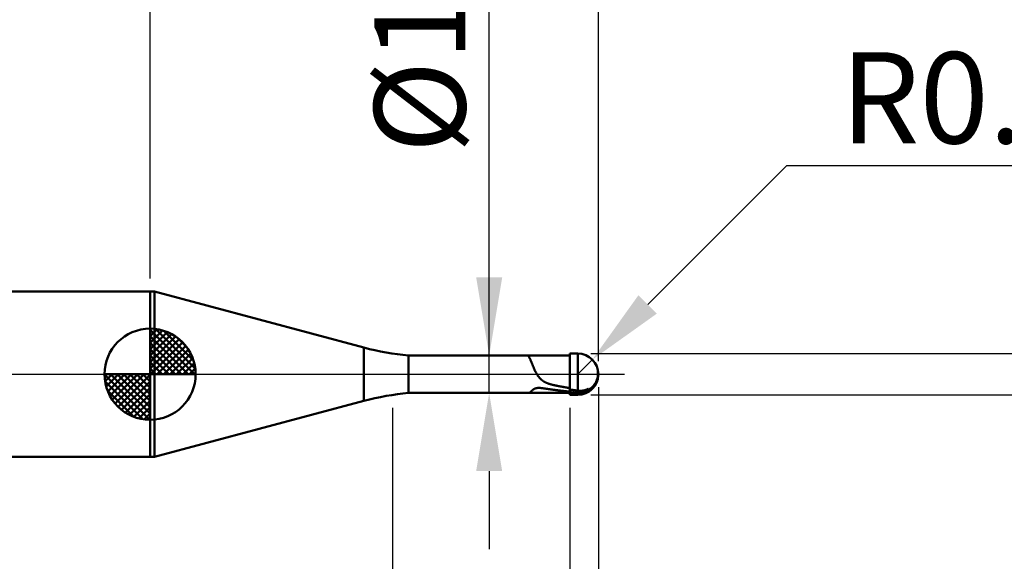
# Model space of a CAD drawing. Extents: x -19 to 105, y -25 to 45.
# Drawn here: x 41 to 79, y -7 to 14 of the extents above; entities that cross this region are included whole.
import ezdxf

# ---------------------------------------------------------------- set-up
doc = ezdxf.new("R2010")
doc.units = 0
doc.header["$MEASUREMENT"] = 0
doc.linetypes.add('LONGDASHDASH', pattern=[7, 4, -1, 1, -1])
doc.layers.get('Defpoints').update_dxf_attribs({"linetype": 'CONTINUOUS'})
for name, color, linetype, lineweight in [('1', 4, 'CONTINUOUS', 50), ('2', 7, 'CONTINUOUS', 25), ('4', 2, 'LONGDASHDASH', 25), ('CUT', 1, 'CONTINUOUS', 25), ('NOCUT', 7, 'CONTINUOUS', 25), ('SK1', 4, 'CONTINUOUS', 50), ('SK2', 7, 'CONTINUOUS', 25), ('SK4', 2, 'LONGDASHDASH', 25)]:
    doc.layers.add(name, color=color, linetype=linetype, lineweight=lineweight)
doc.styles.add('Monospac821 BT', font='txt', dxfattribs={"height": 3.5})
doc.dimstyles.get("Standard").update_dxf_attribs({"dimtxt": 3.5, "dimasz": 3, "dimexe": 1, "dimexo": 0.5, "dimgap": 0.8, "dimtad": 1, "dimtoh": 1, "dimzin": 1, "dimdsep": 46, "dimtxsty": 'Monospac821 BT', "dimcen": 2.5, "dimadec": 1, "dimazin": 0, "dimtfac": 1, "dimtdec": 4, "dimtix": 1, "dimtmove": 1, "dimatfit": 3, "dimfxl": 1, "dimtolj": 1, "dimtzin": 1, "dimarcsym": 0})

# ---------------------------------------------------------------- blocks, each defined once
blk = doc.blocks.new('*D0')
at = {"layer": 'Defpoints', "color": 0}
for p in [(63.5, 38), (0, 2.475), (63.5, 0)]:
    blk.add_point(p, dxfattribs=at)
at = {"layer": 'SK2', "color": 0, "lineweight": -2}
for p, q in [((0, 2.975), (0, 39)), ((63.5, 0.5), (63.5, 39)), ((3, 38), (60.5, 38))]:
    blk.add_line(p, q, dxfattribs=at)
at = {"layer": 'SK2', "color": 0}
for points in [[(3, 38.5), (3, 37.5), (0, 38)], [(60.5, 37.5), (60.5, 38.5), (63.5, 38)]]:
    blk.add_solid(points, dxfattribs=at)
at = {"layer": 'SK2', "color": 0, "linetype": 'ByBlock', "insert": (31.75, 40.61125), "char_height": 3.5, "attachment_point": 5}
blk.add_mtext('\\A1;63.5', dxfattribs=at)
blk = doc.blocks.new('*D1')
at = {"layer": '2', "color": 0, "lineweight": -2}
for p, q in [((102, 0.794), (102, 26.1355)), ((102, 3.794), (102, 6.794)), ((63.206, 0.794), (103, 0.794)), ((102, 0.794), (102, -0.794)), ((63.206, -0.794), (103, -0.794)), ((102, -3.794), (102, -6.794))]:
    blk.add_line(p, q, dxfattribs=at)
at = {"layer": '2', "color": 0}
for points in [[(101.5, 3.794), (102.5, 3.794), (102, 0.794)], [(102.5, -3.794), (101.5, -3.794), (102, -0.794)]]:
    blk.add_solid(points, dxfattribs=at)
at = {"layer": 'Defpoints', "color": 0}
for p in [(62.706, 0.794), (62.706, -0.794), (102, -0.794)]:
    blk.add_point(p, dxfattribs=at)
at = {"layer": '2', "color": 0, "linetype": 'ByBlock', "insert": (99.338, 16.46475), "char_height": 3.5, "attachment_point": 5, "rotation": 90}
blk.add_mtext('\\A1;%%c1.588', dxfattribs=at)
blk = doc.blocks.new('*D4')
at = {"layer": 'Defpoints', "color": 0}
for p in [(0, 30), (46.3, 3.175), (0, 2.475)]:
    blk.add_point(p, dxfattribs=at)
at = {"layer": 'SK2', "color": 0, "lineweight": -2}
for p, q in [((0, 2.975), (0, 31)), ((46.3, 3.675), (46.3, 31)), ((43.3, 30), (3, 30))]:
    blk.add_line(p, q, dxfattribs=at)
at = {"layer": 'SK2', "color": 0}
for points in [[(3, 30.5), (3, 29.5), (0, 30)], [(43.3, 29.5), (43.3, 30.5), (46.3, 30)]]:
    blk.add_solid(points, dxfattribs=at)
at = {"layer": 'SK2', "color": 0, "linetype": 'ByBlock', "insert": (23.15, 32.61125), "char_height": 3.5, "attachment_point": 5}
blk.add_mtext('\\A1;46.3', dxfattribs=at)
blk = doc.blocks.new('*D5')
at = {"layer": '2', "color": 0, "lineweight": -2}
for p, q in [((70.718, 8), (65.391, 2.681)), ((89.025, 8), (70.718, 8)), ((62.706, 0), (63.268, 0.561))]:
    blk.add_line(p, q, dxfattribs=at)
at = {"layer": '2', "color": 0}
blk.add_solid([(65.038, 3.035), (65.744, 2.327), (63.268, 0.561)], dxfattribs=at)
at = {"layer": 'Defpoints', "color": 0}
for p in [(63.268, 0.561), (62.706, 0)]:
    blk.add_point(p, dxfattribs=at)
at = {"layer": '2', "color": 0, "linetype": 'ByBlock', "insert": (80.272, 10.611), "char_height": 3.5, "attachment_point": 5}
blk.add_mtext('\\A1;R0.794', dxfattribs=at)
blk = doc.blocks.new('*D6')
at = {"layer": '2', "color": 0, "lineweight": -2}
for p, q in [((63.5, -0.5), (63.5, -16)), ((62.4, -1.294), (62.4, -16)), ((59.4, -15), (56.4, -15)), ((63.5, -15), (62.4, -15)), ((63.5, -15), (78.436, -15)), ((66.5, -15), (69.5, -15))]:
    blk.add_line(p, q, dxfattribs=at)
at = {"layer": '2', "color": 0}
for points in [[(59.4, -15.5), (59.4, -14.5), (62.4, -15)], [(66.5, -14.5), (66.5, -15.5), (63.5, -15)]]:
    blk.add_solid(points, dxfattribs=at)
at = {"layer": 'Defpoints', "color": 0}
for p in [(63.5, 0), (62.4, -0.794), (62.4, -15)]:
    blk.add_point(p, dxfattribs=at)
at = {"layer": '2', "color": 0, "linetype": 'ByBlock', "insert": (73.968, -12.4395), "char_height": 3.5, "attachment_point": 5}
blk.add_mtext('\\A1;1.1', dxfattribs=at)
blk = doc.blocks.new('*D7')
at = {"layer": '2', "color": 0, "lineweight": -2}
for p, q in [((59.3105, 0.72), (59.3105, 23.055)), ((59.3105, 3.72), (59.3105, 6.72)), ((59.3105, -0.72), (59.3105, 0.72)), ((59.3105, -3.72), (59.3105, -6.72))]:
    blk.add_line(p, q, dxfattribs=at)
at = {"layer": '2', "color": 0}
for points in [[(58.8105, 3.72), (59.8105, 3.72), (59.3105, 0.72)], [(59.8105, -3.72), (58.8105, -3.72), (59.3105, -0.72)]]:
    blk.add_solid(points, dxfattribs=at)
at = {"layer": 'Defpoints', "color": 0}
for p in [(56.221, 0.72), (59.3105, 0.72), (56.221, -0.72)]:
    blk.add_point(p, dxfattribs=at)
at = {"layer": '2', "color": 0, "linetype": 'ByBlock', "insert": (56.6485, 14.8875), "char_height": 3.5, "attachment_point": 5, "rotation": 90}
blk.add_mtext('\\A1;%%c1.44', dxfattribs=at)
blk = doc.blocks.new('*D8')
at = {"layer": '2', "color": 0, "lineweight": -2}
for p, q in [((63.5, -0.5), (63.5, -24)), ((55.6, -1.294), (55.6, -24)), ((55.6, -23), (42.544, -23)), ((52.6, -23), (49.6, -23)), ((63.5, -23), (55.6, -23)), ((66.5, -23), (69.5, -23))]:
    blk.add_line(p, q, dxfattribs=at)
at = {"layer": '2', "color": 0}
for points in [[(52.6, -23.5), (52.6, -22.5), (55.6, -23)], [(66.5, -22.5), (66.5, -23.5), (63.5, -23)]]:
    blk.add_solid(points, dxfattribs=at)
at = {"layer": 'Defpoints', "color": 0}
for p in [(63.5, 0), (55.6, -0.794), (55.6, -23)]:
    blk.add_point(p, dxfattribs=at)
at = {"layer": '2', "color": 0, "linetype": 'ByBlock', "insert": (47.572, -20.389), "char_height": 3.5, "attachment_point": 5}
blk.add_mtext('\\A1;7.9', dxfattribs=at)
blk = doc.blocks.new('*D11')
at = {"layer": '2', "color": 0, "lineweight": -2}
for p, q in [((46.3, 3.675), (46.3, 31)), ((63.5, 0.5), (63.5, 31)), ((60.5, 30), (49.3, 30))]:
    blk.add_line(p, q, dxfattribs=at)
at = {"layer": '2', "color": 0}
for points in [[(49.3, 30.5), (49.3, 29.5), (46.3, 30)], [(60.5, 29.5), (60.5, 30.5), (63.5, 30)]]:
    blk.add_solid(points, dxfattribs=at)
at = {"layer": 'Defpoints', "color": 0}
for p in [(46.3, 30), (46.3, 3.175), (63.5, 0)]:
    blk.add_point(p, dxfattribs=at)
at = {"layer": '2', "color": 0, "linetype": 'ByBlock', "insert": (54.9, 32.5605), "char_height": 3.5, "attachment_point": 5}
blk.add_mtext('\\A1;17.2', dxfattribs=at)

msp = doc.modelspace()

# ---------------------------------------------------------------- linework, layer by layer
at = {"layer": '1'}
for p, q in [((46.4718, 3.175), (46.3, 3.175)), ((46.3, 3.175), (46.3, -3.175)), ((54.5044, 1.0227), (46.4718, 3.175)), ((46.4718, 3.175), (46.4718, -3.175)), ((46.4718, -3.175), (46.4718, 3.175)), ((54.5044, 1.0227), (54.5044, -1.0227)), ((62.706, 0.794), (62.4, 0.794)), ((62.4, 0.794), (62.4, 0.72)), ((62.4, -0.794), (62.4, 0.794)), ((62.706, 0.794), (62.706, -0.794)), ((62.4, 0.72), (56.221, 0.72)), ((56.221, -0.72), (56.221, 0.72)), ((60.821, 0.7165), (60.812, 0.7099)), ((60.812, 0.7099), (60.812, 0.7031)), ((60.812, 0.7031), (60.821, 0.693)), ((60.8299, 0.7196), (60.821, 0.7165)), ((60.821, 0.693), (60.8299, 0.6808)), ((60.8351, 0.72), (60.8299, 0.7196)), ((60.8299, 0.6808), (60.8389, 0.6669)), ((60.8389, 0.6669), (60.8478, 0.6515)), ((60.8478, 0.6515), (60.8568, 0.6346)), ((60.8568, 0.6346), (60.8658, 0.6166)), ((60.8658, 0.6166), (60.8747, 0.5975)), ((60.8747, 0.5975), (60.8837, 0.5776)), ((60.8837, 0.5776), (60.8926, 0.5569)), ((60.8926, 0.5569), (60.9016, 0.5357)), ((60.9016, 0.5357), (60.9106, 0.5139)), ((60.9106, 0.5139), (60.9195, 0.4918)), ((60.9195, 0.4918), (60.9285, 0.4695)), ((60.9285, 0.4695), (60.9374, 0.4469)), ((60.9374, 0.4469), (60.9464, 0.4243)), ((60.9464, 0.4243), (60.9554, 0.4017)), ((60.9554, 0.4017), (60.9643, 0.3792)), ((60.9643, 0.3792), (60.9733, 0.3568)), ((62.4, 0.72), (62.4, -0.72)), ((60.9733, 0.3568), (60.9822, 0.3346)), ((60.9822, 0.3346), (60.9912, 0.3126)), ((60.9912, 0.3126), (61.0002, 0.2909)), ((61.0002, 0.2909), (61.0091, 0.2696)), ((61.0091, 0.2696), (61.0181, 0.2485)), ((61.0181, 0.2485), (61.027, 0.2279)), ((61.027, 0.2279), (61.036, 0.2076)), ((61.036, 0.2076), (61.045, 0.1877)), ((61.045, 0.1877), (61.0539, 0.1683)), ((61.0539, 0.1683), (61.0629, 0.1493)), ((61.0629, 0.1493), (61.0718, 0.1308)), ((61.0718, 0.1308), (61.0808, 0.1127)), ((61.0808, 0.1127), (61.0898, 0.0951)), ((61.0898, 0.0951), (61.0987, 0.078)), ((61.0987, 0.078), (61.1077, 0.0613)), ((61.1077, 0.0613), (61.1166, 0.0451)), ((61.1166, 0.0451), (61.1256, 0.0293)), ((61.1256, 0.0293), (61.1346, 0.014)), ((61.1346, 0.014), (61.1435, -0.0009)), ((63.4821, 0.1675), (63.48, 0.1771)), ((63.4821, -0.0291), (63.4821, 0.1675)), ((63.4821, -0.0291), (63.4821, 0.1675)), ((61.1435, -0.0009), (61.1525, -0.0153)), ((61.1525, -0.0153), (61.1614, -0.0292)), ((61.1614, -0.0292), (61.1704, -0.0428)), ((61.1704, -0.0428), (61.1794, -0.0559)), ((61.1794, -0.0559), (61.1883, -0.0686)), ((61.1883, -0.0686), (61.1973, -0.0809)), ((61.1973, -0.0809), (61.2062, -0.0928)), ((61.2062, -0.0928), (61.2152, -0.1044)), ((61.2152, -0.1044), (61.2242, -0.1155)), ((61.2242, -0.1155), (61.2331, -0.1263)), ((61.2331, -0.1263), (61.2421, -0.1368)), ((61.2421, -0.1368), (61.251, -0.1468)), ((61.251, -0.1468), (61.26, -0.1566)), ((61.26, -0.1566), (61.269, -0.166)), ((61.269, -0.166), (61.2779, -0.1752)), ((61.2779, -0.1752), (61.2869, -0.184)), ((61.2869, -0.184), (61.2958, -0.1925)), ((61.2958, -0.1925), (61.3048, -0.2008)), ((61.3048, -0.2008), (61.3138, -0.2087)), ((61.3138, -0.2087), (61.3227, -0.2165)), ((61.3227, -0.2165), (61.3317, -0.2239)), ((61.3317, -0.2239), (61.3406, -0.2311)), ((61.3406, -0.2311), (61.3496, -0.2381)), ((61.3496, -0.2381), (61.3586, -0.2448)), ((61.3586, -0.2448), (61.3675, -0.2513)), ((61.3675, -0.2513), (61.3765, -0.2577)), ((61.3765, -0.2577), (61.3854, -0.2638)), ((61.3854, -0.2638), (61.3944, -0.2697)), ((61.3944, -0.2697), (61.4034, -0.2754)), ((61.4034, -0.2754), (61.4123, -0.2809)), ((61.4123, -0.2809), (61.4213, -0.2863)), ((61.4213, -0.2863), (61.4302, -0.2915)), ((61.4302, -0.2915), (61.4392, -0.2965)), ((61.4392, -0.2965), (61.4482, -0.3014)), ((61.4482, -0.3014), (61.4571, -0.3061)), ((61.4571, -0.3061), (61.4661, -0.3107)), ((61.4661, -0.3107), (61.475, -0.3151)), ((61.475, -0.3151), (61.484, -0.3194)), ((61.484, -0.3194), (61.493, -0.3236)), ((61.493, -0.3236), (61.5019, -0.3277)), ((61.5019, -0.3277), (61.5109, -0.3316)), ((61.5109, -0.3316), (61.5198, -0.3355)), ((61.5198, -0.3355), (61.5288, -0.3392)), ((61.5288, -0.3392), (61.5378, -0.3428)), ((61.5378, -0.3428), (61.5467, -0.3464)), ((61.5467, -0.3464), (61.5557, -0.3498)), ((61.5557, -0.3498), (61.5646, -0.3532)), ((61.5646, -0.3532), (61.5736, -0.3564)), ((61.5736, -0.3564), (61.5826, -0.3596)), ((61.5826, -0.3596), (61.5915, -0.3627)), ((61.5915, -0.3627), (61.6005, -0.3657)), ((61.6005, -0.3657), (61.6094, -0.3687)), ((61.6094, -0.3687), (61.6184, -0.3716)), ((61.6184, -0.3716), (61.6274, -0.3744)), ((61.6274, -0.3744), (61.6363, -0.3772)), ((61.6363, -0.3772), (61.6453, -0.3799)), ((63.3566, -0.3874), (63.3656, -0.3744)), ((63.3656, -0.3744), (63.3746, -0.3606)), ((63.3746, -0.3606), (63.3835, -0.3461)), ((63.3835, -0.3461), (63.3925, -0.3308)), ((63.3835, -0.3812), (63.3925, -0.3654)), ((63.3925, -0.3308), (63.4014, -0.3144)), ((63.3925, -0.3654), (63.4014, -0.3485)), ((63.4014, -0.3765), (63.3925, -0.3927)), ((63.4014, -0.3144), (63.4104, -0.2969)), ((63.4014, -0.3485), (63.4104, -0.3305)), ((63.4104, -0.3593), (63.4014, -0.3765)), ((63.4104, -0.2969), (63.4194, -0.278)), ((63.4104, -0.3305), (63.4194, -0.3112)), ((63.4194, -0.341), (63.4104, -0.3593)), ((63.4194, -0.278), (63.4283, -0.2575)), ((63.4194, -0.3112), (63.4283, -0.2903)), ((63.4283, -0.3213), (63.4194, -0.341)), ((63.4283, -0.2575), (63.4373, -0.235)), ((63.4283, -0.2903), (63.4373, -0.2684)), ((63.4373, -0.3004), (63.4283, -0.3213)), ((63.4373, -0.235), (63.4462, -0.2098)), ((63.4373, -0.2684), (63.4462, -0.2459)), ((63.4462, -0.2784), (63.4373, -0.3004)), ((63.4462, -0.2098), (63.4552, -0.1811)), ((63.4462, -0.2459), (63.4552, -0.2228)), ((63.4552, -0.2551), (63.4462, -0.2784)), ((63.4552, -0.1811), (63.4642, -0.1469)), ((63.4552, -0.2228), (63.4642, -0.1993)), ((63.4642, -0.23), (63.4552, -0.2551)), ((63.4642, -0.1469), (63.4731, -0.103)), ((63.4731, -0.2023), (63.4642, -0.23)), ((63.4731, -0.103), (63.4821, -0.0291)), ((63.48, -0.1771), (63.4731, -0.2023)), ((56.221, -0.72), (62.4, -0.72)), ((60.8389, -0.7198), (60.8351, -0.72)), ((60.8478, -0.7176), (60.8389, -0.7198)), ((60.8568, -0.7136), (60.8478, -0.7176)), ((60.8658, -0.708), (60.8568, -0.7136)), ((60.8747, -0.7012), (60.8658, -0.708)), ((60.8837, -0.6936), (60.8747, -0.7012)), ((60.8926, -0.6853), (60.8837, -0.6936)), ((60.9016, -0.6766), (60.8926, -0.6853)), ((60.9106, -0.6677), (60.9016, -0.6766)), ((60.9195, -0.6587), (60.9106, -0.6677)), ((60.9285, -0.6497), (60.9195, -0.6587)), ((60.9374, -0.6408), (60.9285, -0.6497)), ((60.9464, -0.6321), (60.9374, -0.6408)), ((60.9554, -0.6237), (60.9464, -0.6321)), ((60.9643, -0.6155), (60.9554, -0.6237)), ((60.9733, -0.6078), (60.9643, -0.6155)), ((60.9822, -0.6003), (60.9733, -0.6078)), ((60.9912, -0.5933), (60.9822, -0.6003)), ((61.0002, -0.5867), (60.9912, -0.5933)), ((61.0091, -0.5805), (61.0002, -0.5867)), ((61.0181, -0.5747), (61.0091, -0.5805)), ((61.027, -0.5692), (61.0181, -0.5747)), ((61.036, -0.5642), (61.027, -0.5692)), ((61.045, -0.5595), (61.036, -0.5642)), ((61.0539, -0.5553), (61.045, -0.5595)), ((61.0629, -0.5513), (61.0539, -0.5553)), ((61.0718, -0.5478), (61.0629, -0.5513)), ((61.0808, -0.5445), (61.0718, -0.5478)), ((61.0898, -0.5416), (61.0808, -0.5445)), ((61.0987, -0.5389), (61.0898, -0.5416)), ((61.1077, -0.5366), (61.0987, -0.5389)), ((61.1166, -0.5345), (61.1077, -0.5366)), ((61.1256, -0.5327), (61.1166, -0.5345)), ((61.1346, -0.5311), (61.1256, -0.5327)), ((61.1435, -0.5297), (61.1346, -0.5311)), ((61.1525, -0.5285), (61.1435, -0.5297)), ((61.1614, -0.5276), (61.1525, -0.5285)), ((61.1704, -0.5268), (61.1614, -0.5276)), ((61.1794, -0.5262), (61.1704, -0.5268)), ((61.1883, -0.5258), (61.1794, -0.5262)), ((61.1973, -0.5255), (61.1883, -0.5258)), ((61.2062, -0.5253), (61.1973, -0.5255)), ((61.2152, -0.5253), (61.2062, -0.5253)), ((61.2242, -0.5254), (61.2152, -0.5253)), ((61.2331, -0.5256), (61.2242, -0.5254)), ((61.2421, -0.5259), (61.2331, -0.5256)), ((61.251, -0.5263), (61.2421, -0.5259)), ((61.26, -0.5268), (61.251, -0.5263)), ((61.269, -0.5274), (61.26, -0.5268)), ((61.2779, -0.5281), (61.269, -0.5274)), ((61.2869, -0.5288), (61.2779, -0.5281)), ((61.2958, -0.5296), (61.2869, -0.5288)), ((61.3048, -0.5304), (61.2958, -0.5296)), ((61.3138, -0.5313), (61.3048, -0.5304)), ((61.3227, -0.5322), (61.3138, -0.5313)), ((61.3317, -0.5332), (61.3227, -0.5322)), ((61.3406, -0.5343), (61.3317, -0.5332)), ((61.3496, -0.5353), (61.3406, -0.5343)), ((61.3586, -0.5364), (61.3496, -0.5353)), ((61.3675, -0.5375), (61.3586, -0.5364)), ((61.3765, -0.5387), (61.3675, -0.5375)), ((61.3854, -0.5399), (61.3765, -0.5387)), ((61.3944, -0.5411), (61.3854, -0.5399)), ((61.4034, -0.5423), (61.3944, -0.5411)), ((61.4123, -0.5435), (61.4034, -0.5423)), ((61.4213, -0.5448), (61.4123, -0.5435)), ((61.4302, -0.546), (61.4213, -0.5448)), ((61.4392, -0.5473), (61.4302, -0.546)), ((61.4482, -0.5486), (61.4392, -0.5473)), ((61.4571, -0.5499), (61.4482, -0.5486)), ((61.4661, -0.5512), (61.4571, -0.5499)), ((61.475, -0.5525), (61.4661, -0.5512)), ((61.484, -0.5538), (61.475, -0.5525)), ((61.493, -0.5551), (61.484, -0.5538)), ((61.5019, -0.5564), (61.493, -0.5551)), ((61.5109, -0.5577), (61.5019, -0.5564)), ((61.5198, -0.559), (61.5109, -0.5577)), ((61.5288, -0.5604), (61.5198, -0.559)), ((61.5378, -0.5617), (61.5288, -0.5604)), ((61.5467, -0.563), (61.5378, -0.5617)), ((61.5557, -0.5643), (61.5467, -0.563)), ((61.5646, -0.5656), (61.5557, -0.5643)), ((61.5736, -0.567), (61.5646, -0.5656)), ((61.5826, -0.5683), (61.5736, -0.567)), ((61.5915, -0.5696), (61.5826, -0.5683)), ((61.6005, -0.5709), (61.5915, -0.5696)), ((61.6094, -0.5722), (61.6005, -0.5709)), ((61.6184, -0.5735), (61.6094, -0.5722)), ((61.6274, -0.5748), (61.6184, -0.5735)), ((61.6363, -0.5761), (61.6274, -0.5748)), ((61.6453, -0.5774), (61.6363, -0.5761)), ((61.6453, -0.3799), (61.6542, -0.3825)), ((61.6542, -0.5787), (61.6453, -0.5774)), ((61.6542, -0.3825), (61.6632, -0.3851)), ((61.6632, -0.58), (61.6542, -0.5787)), ((61.6632, -0.3851), (61.6722, -0.3877)), ((61.6722, -0.5813), (61.6632, -0.58)), ((61.6722, -0.3877), (61.6811, -0.3902)), ((61.6811, -0.5825), (61.6722, -0.5813)), ((61.6811, -0.3902), (61.6901, -0.3926)), ((61.6901, -0.5838), (61.6811, -0.5825)), ((61.6901, -0.3926), (61.699, -0.395)), ((61.699, -0.5851), (61.6901, -0.5838)), ((61.699, -0.395), (61.708, -0.3974)), ((61.708, -0.5863), (61.699, -0.5851)), ((61.708, -0.3974), (61.717, -0.3997)), ((61.717, -0.5876), (61.708, -0.5863)), ((61.717, -0.3997), (61.7259, -0.402)), ((61.7259, -0.5889), (61.717, -0.5876)), ((61.7259, -0.402), (61.7349, -0.4042)), ((61.7349, -0.5901), (61.7259, -0.5889)), ((61.7349, -0.4042), (61.7438, -0.4065)), ((61.7438, -0.5913), (61.7349, -0.5901)), ((61.7438, -0.4065), (61.7528, -0.4086)), ((61.7528, -0.5926), (61.7438, -0.5913)), ((61.7528, -0.4086), (61.7618, -0.4108)), ((61.7618, -0.5938), (61.7528, -0.5926)), ((61.7618, -0.4108), (61.7707, -0.4129)), ((61.7707, -0.595), (61.7618, -0.5938)), ((61.7707, -0.4129), (61.7797, -0.415)), ((61.7797, -0.5963), (61.7707, -0.595)), ((61.7797, -0.415), (61.7886, -0.4171)), ((61.7886, -0.5975), (61.7797, -0.5963)), ((61.7886, -0.4171), (61.7976, -0.4191)), ((61.7976, -0.5987), (61.7886, -0.5975)), ((61.7976, -0.4191), (61.8066, -0.4211)), ((61.8066, -0.5999), (61.7976, -0.5987)), ((61.8066, -0.4211), (61.8155, -0.4231)), ((61.8155, -0.6011), (61.8066, -0.5999)), ((61.8155, -0.4231), (61.8245, -0.4251)), ((61.8245, -0.6023), (61.8155, -0.6011)), ((61.8245, -0.4251), (61.8334, -0.427)), ((61.8334, -0.6035), (61.8245, -0.6023)), ((61.8334, -0.427), (61.8424, -0.429)), ((61.8424, -0.6047), (61.8334, -0.6035)), ((61.8424, -0.429), (61.8514, -0.4309)), ((61.8514, -0.6059), (61.8424, -0.6047)), ((61.8514, -0.4309), (61.8603, -0.4328)), ((61.8603, -0.607), (61.8514, -0.6059)), ((61.8603, -0.4328), (61.8693, -0.4346)), ((61.8693, -0.6082), (61.8603, -0.607)), ((61.8693, -0.4346), (61.8782, -0.4365)), ((61.8782, -0.6094), (61.8693, -0.6082)), ((61.8782, -0.4365), (61.8872, -0.4383)), ((61.8872, -0.6105), (61.8782, -0.6094)), ((61.8872, -0.4383), (61.8962, -0.4402)), ((61.8962, -0.6117), (61.8872, -0.6105)), ((61.8962, -0.4402), (61.9051, -0.442)), ((61.9051, -0.6128), (61.8962, -0.6117)), ((61.9051, -0.442), (61.9141, -0.4438)), ((61.9141, -0.6139), (61.9051, -0.6128)), ((61.9141, -0.4438), (61.923, -0.4456)), ((61.923, -0.6151), (61.9141, -0.6139)), ((61.923, -0.4456), (61.932, -0.4474)), ((61.932, -0.6162), (61.923, -0.6151)), ((61.932, -0.4474), (61.941, -0.4491)), ((61.941, -0.6173), (61.932, -0.6162)), ((61.941, -0.4491), (61.9499, -0.4509)), ((61.9499, -0.6185), (61.941, -0.6173)), ((61.9499, -0.4509), (61.9589, -0.4527)), ((61.9589, -0.6196), (61.9499, -0.6185)), ((61.9589, -0.4527), (61.9678, -0.4544)), ((61.9678, -0.6207), (61.9589, -0.6196)), ((61.9678, -0.4544), (61.9768, -0.4561)), ((61.9768, -0.6218), (61.9678, -0.6207)), ((61.9768, -0.4561), (61.9858, -0.4579)), ((61.9858, -0.6229), (61.9768, -0.6218)), ((61.9858, -0.4579), (61.9947, -0.4596)), ((61.9947, -0.624), (61.9858, -0.6229)), ((61.9947, -0.4596), (62.0037, -0.4613)), ((62.0037, -0.625), (61.9947, -0.624)), ((62.0037, -0.4613), (62.0126, -0.463)), ((62.0126, -0.6261), (62.0037, -0.625)), ((62.0126, -0.463), (62.0216, -0.4647)), ((62.0216, -0.6272), (62.0126, -0.6261)), ((62.0216, -0.4647), (62.0306, -0.4663)), ((62.0306, -0.6283), (62.0216, -0.6272)), ((62.0306, -0.4663), (62.0395, -0.468)), ((62.0395, -0.6293), (62.0306, -0.6283)), ((62.0395, -0.468), (62.0485, -0.4697)), ((62.0485, -0.6304), (62.0395, -0.6293)), ((62.0485, -0.4697), (62.0574, -0.4713)), ((62.0574, -0.6314), (62.0485, -0.6304)), ((62.0574, -0.4713), (62.0664, -0.473)), ((62.0664, -0.6325), (62.0574, -0.6314)), ((62.0664, -0.473), (62.0754, -0.4747)), ((62.0754, -0.6335), (62.0664, -0.6325)), ((62.0754, -0.4747), (62.0843, -0.4763)), ((62.0843, -0.6345), (62.0754, -0.6335)), ((62.0843, -0.4763), (62.0933, -0.4779)), ((62.0933, -0.6356), (62.0843, -0.6345)), ((62.0933, -0.4779), (62.1022, -0.4796)), ((62.1022, -0.6366), (62.0933, -0.6356)), ((62.1022, -0.4796), (62.1112, -0.4812)), ((62.1112, -0.6376), (62.1022, -0.6366)), ((62.1112, -0.4812), (62.1202, -0.4828)), ((62.1202, -0.6386), (62.1112, -0.6376)), ((62.1202, -0.4828), (62.1291, -0.4844)), ((62.1291, -0.6396), (62.1202, -0.6386)), ((62.1291, -0.4844), (62.1381, -0.4861)), ((62.1381, -0.6406), (62.1291, -0.6396)), ((62.1381, -0.4861), (62.147, -0.4877)), ((62.147, -0.6416), (62.1381, -0.6406)), ((62.147, -0.4877), (62.156, -0.4893)), ((62.156, -0.6426), (62.147, -0.6416)), ((62.156, -0.4893), (62.165, -0.4909)), ((62.165, -0.6436), (62.156, -0.6426)), ((62.165, -0.4909), (62.1739, -0.4925)), ((62.1739, -0.6445), (62.165, -0.6436)), ((62.1739, -0.4925), (62.1829, -0.494)), ((62.1829, -0.6455), (62.1739, -0.6445)), ((62.1829, -0.494), (62.1918, -0.4956)), ((62.1918, -0.6465), (62.1829, -0.6455)), ((62.1918, -0.4956), (62.2008, -0.4972)), ((62.2008, -0.6474), (62.1918, -0.6465)), ((62.2008, -0.4972), (62.2098, -0.4988)), ((62.2098, -0.6484), (62.2008, -0.6474)), ((62.2098, -0.4988), (62.2187, -0.5003)), ((62.2187, -0.6493), (62.2098, -0.6484)), ((62.2187, -0.5003), (62.2277, -0.5019)), ((62.2277, -0.6502), (62.2187, -0.6493)), ((62.2277, -0.5019), (62.2366, -0.5035)), ((62.2366, -0.6512), (62.2277, -0.6502)), ((62.2366, -0.5035), (62.2456, -0.505)), ((62.2456, -0.6521), (62.2366, -0.6512)), ((62.2456, -0.505), (62.2546, -0.5066)), ((62.2546, -0.653), (62.2456, -0.6521)), ((62.2546, -0.5066), (62.2635, -0.5081)), ((62.2635, -0.6539), (62.2546, -0.653)), ((62.2635, -0.5081), (62.2725, -0.5097)), ((62.2725, -0.6548), (62.2635, -0.6539)), ((62.2725, -0.5097), (62.2814, -0.5112)), ((62.2814, -0.6557), (62.2725, -0.6548)), ((62.2814, -0.5112), (62.2904, -0.5127)), ((62.2904, -0.6566), (62.2814, -0.6557)), ((62.2904, -0.5127), (62.2994, -0.5142)), ((62.2994, -0.6575), (62.2904, -0.6566)), ((62.2994, -0.5142), (62.3083, -0.5158)), ((62.3083, -0.6584), (62.2994, -0.6575)), ((62.3083, -0.5158), (62.3173, -0.5173)), ((62.3173, -0.6593), (62.3083, -0.6584)), ((62.3173, -0.5173), (62.3262, -0.5188)), ((62.3262, -0.6602), (62.3173, -0.6593)), ((62.3262, -0.5188), (62.3352, -0.5203)), ((62.3352, -0.661), (62.3262, -0.6602)), ((62.3352, -0.5203), (62.3442, -0.5218)), ((62.3442, -0.6619), (62.3352, -0.661)), ((62.3442, -0.5218), (62.3531, -0.5233)), ((62.3531, -0.6627), (62.3442, -0.6619)), ((62.3531, -0.5233), (62.3621, -0.5248)), ((62.3621, -0.6636), (62.3531, -0.6627)), ((62.3621, -0.5248), (62.371, -0.5263)), ((62.371, -0.6644), (62.3621, -0.6636)), ((62.371, -0.5263), (62.38, -0.5278)), ((62.38, -0.6653), (62.371, -0.6644)), ((62.38, -0.5278), (62.389, -0.5292)), ((62.389, -0.6661), (62.38, -0.6653)), ((62.389, -0.5292), (62.3979, -0.5307)), ((62.3979, -0.6669), (62.389, -0.6661)), ((62.3979, -0.5307), (62.4069, -0.598)), ((62.4069, -0.7406), (62.3979, -0.6669)), ((62.4, -0.72), (62.4, -0.794)), ((62.4158, -0.5868), (62.4069, -0.5854)), ((62.4069, -0.598), (62.4158, -0.5996)), ((62.4069, -0.6995), (62.4158, -0.7006)), ((62.4158, -0.7414), (62.4069, -0.7406)), ((62.4248, -0.5882), (62.4158, -0.5868)), ((62.4158, -0.5996), (62.4248, -0.6011)), ((62.4158, -0.7006), (62.4248, -0.7017)), ((62.4248, -0.7423), (62.4158, -0.7414)), ((62.4338, -0.5895), (62.4248, -0.5882)), ((62.4248, -0.6011), (62.4338, -0.6027)), ((62.4248, -0.7017), (62.4338, -0.7027)), ((62.4338, -0.7432), (62.4248, -0.7423)), ((62.4427, -0.5909), (62.4338, -0.5895)), ((62.4338, -0.6027), (62.4427, -0.6043)), ((62.4338, -0.7027), (62.4427, -0.7038)), ((62.4427, -0.744), (62.4338, -0.7432)), ((62.4517, -0.5923), (62.4427, -0.5909)), ((62.4427, -0.6043), (62.4517, -0.6058)), ((62.4427, -0.7038), (62.4517, -0.7048)), ((62.4517, -0.7448), (62.4427, -0.744)), ((62.4606, -0.5937), (62.4517, -0.5923)), ((62.4517, -0.6058), (62.4606, -0.6074)), ((62.4517, -0.7048), (62.4606, -0.7058)), ((62.4606, -0.7457), (62.4517, -0.7448)), ((62.4696, -0.595), (62.4606, -0.5937)), ((62.4606, -0.6074), (62.4696, -0.6089)), ((62.4606, -0.7058), (62.4696, -0.7069)), ((62.4696, -0.7465), (62.4606, -0.7457)), ((62.4786, -0.5964), (62.4696, -0.595)), ((62.4696, -0.6089), (62.4786, -0.6105)), ((62.4696, -0.7069), (62.4786, -0.7079)), ((62.4786, -0.7473), (62.4696, -0.7465)), ((62.4875, -0.5977), (62.4786, -0.5964)), ((62.4786, -0.6105), (62.4875, -0.612)), ((62.4786, -0.7079), (62.4875, -0.7089)), ((62.4875, -0.7481), (62.4786, -0.7473)), ((62.4965, -0.5991), (62.4875, -0.5977)), ((62.4875, -0.612), (62.4965, -0.6135)), ((62.4875, -0.7089), (62.4965, -0.7099)), ((62.4965, -0.7489), (62.4875, -0.7481)), ((62.5054, -0.6004), (62.4965, -0.5991)), ((62.4965, -0.6135), (62.5054, -0.615)), ((62.4965, -0.7099), (62.5054, -0.7109)), ((62.5054, -0.7497), (62.4965, -0.7489)), ((62.5144, -0.6017), (62.5054, -0.6004)), ((62.5054, -0.615), (62.5144, -0.6166)), ((62.5054, -0.7109), (62.5144, -0.7119)), ((62.5144, -0.7505), (62.5054, -0.7497)), ((62.5234, -0.6031), (62.5144, -0.6017)), ((62.5144, -0.6166), (62.5234, -0.6181)), ((62.5144, -0.7119), (62.5234, -0.7129)), ((62.5234, -0.7513), (62.5144, -0.7505)), ((62.5323, -0.6044), (62.5234, -0.6031)), ((62.5234, -0.6181), (62.5323, -0.6196)), ((62.5234, -0.7129), (62.5323, -0.7139)), ((62.5323, -0.752), (62.5234, -0.7513)), ((62.5413, -0.6057), (62.5323, -0.6044)), ((62.5323, -0.6196), (62.5413, -0.6211)), ((62.5323, -0.7139), (62.5413, -0.7149)), ((62.5413, -0.7528), (62.5323, -0.752)), ((62.5502, -0.607), (62.5413, -0.6057)), ((62.5413, -0.6211), (62.5502, -0.6226)), ((62.5413, -0.7149), (62.5502, -0.7158)), ((62.5502, -0.7536), (62.5413, -0.7528)), ((62.5592, -0.6083), (62.5502, -0.607)), ((62.5502, -0.6226), (62.5592, -0.624)), ((62.5502, -0.7158), (62.5592, -0.7168)), ((62.5592, -0.7543), (62.5502, -0.7536)), ((62.5682, -0.6096), (62.5592, -0.6083)), ((62.5592, -0.624), (62.5682, -0.6255)), ((62.5592, -0.7168), (62.5682, -0.7178)), ((62.5682, -0.7551), (62.5592, -0.7543)), ((62.5771, -0.6109), (62.5682, -0.6096)), ((62.5682, -0.6255), (62.5771, -0.627)), ((62.5682, -0.7178), (62.5771, -0.7187)), ((62.5771, -0.7558), (62.5682, -0.7551)), ((62.5861, -0.6122), (62.5771, -0.6109)), ((62.5771, -0.627), (62.5861, -0.6285)), ((62.5771, -0.7187), (62.5861, -0.7197)), ((62.595, -0.6135), (62.5861, -0.6122)), ((62.5861, -0.6285), (62.595, -0.6299)), ((62.5861, -0.7197), (62.595, -0.7206)), ((62.604, -0.6147), (62.595, -0.6135)), ((62.595, -0.6299), (62.604, -0.6314)), ((62.595, -0.7206), (62.604, -0.7215)), ((62.613, -0.616), (62.604, -0.6147)), ((62.604, -0.6314), (62.613, -0.6329)), ((62.604, -0.7215), (62.613, -0.7225)), ((62.6219, -0.6173), (62.613, -0.616)), ((62.613, -0.6329), (62.6219, -0.6343)), ((62.613, -0.7225), (62.6219, -0.7234)), ((62.6309, -0.6185), (62.6219, -0.6173)), ((62.6219, -0.6343), (62.6309, -0.6357)), ((62.6219, -0.7234), (62.6309, -0.7243)), ((62.6398, -0.6198), (62.6309, -0.6185)), ((62.6309, -0.6357), (62.6398, -0.6372)), ((62.6309, -0.7243), (62.6398, -0.7252)), ((62.6488, -0.621), (62.6398, -0.6198)), ((62.6398, -0.6372), (62.6488, -0.6386)), ((62.6398, -0.7252), (62.6488, -0.7261)), ((62.6578, -0.6223), (62.6488, -0.621)), ((62.6488, -0.6386), (62.6578, -0.64)), ((62.6488, -0.7261), (62.6578, -0.727)), ((62.6667, -0.6235), (62.6578, -0.6223)), ((62.6578, -0.64), (62.6667, -0.6414)), ((62.6578, -0.727), (62.6667, -0.7279)), ((62.6757, -0.6248), (62.6667, -0.6235)), ((62.6667, -0.6414), (62.6757, -0.6429)), ((62.6667, -0.7279), (62.6757, -0.7287)), ((62.6846, -0.626), (62.6757, -0.6248)), ((62.6757, -0.6429), (62.6846, -0.6443)), ((62.6757, -0.7287), (62.6846, -0.7296)), ((62.6936, -0.6272), (62.6846, -0.626)), ((62.6846, -0.6443), (62.6936, -0.6457)), ((62.6846, -0.7296), (62.6936, -0.7305)), ((62.7026, -0.6284), (62.6936, -0.6272)), ((62.6936, -0.6457), (62.7026, -0.6471)), ((62.6936, -0.7305), (62.7026, -0.7313)), ((62.7115, -0.6296), (62.7026, -0.6284)), ((62.7026, -0.6471), (62.7115, -0.6484)), ((62.7026, -0.7313), (62.7115, -0.7322)), ((62.7205, -0.6307), (62.7115, -0.6296)), ((62.7115, -0.6484), (62.7205, -0.6497)), ((62.7115, -0.7322), (62.7205, -0.7329)), ((62.7294, -0.6317), (62.7205, -0.6307)), ((62.7205, -0.6497), (62.7294, -0.6509)), ((62.7205, -0.7329), (62.7294, -0.7335)), ((62.7384, -0.6325), (62.7294, -0.6317)), ((62.7294, -0.6509), (62.7384, -0.652)), ((62.7294, -0.7335), (62.7384, -0.734)), ((62.7474, -0.6333), (62.7384, -0.6325)), ((62.7384, -0.652), (62.7474, -0.6529)), ((62.7384, -0.734), (62.7474, -0.7344)), ((62.7563, -0.6339), (62.7474, -0.6333)), ((62.7474, -0.6529), (62.7563, -0.6538)), ((62.7474, -0.7344), (62.7563, -0.7347)), ((62.7653, -0.6344), (62.7563, -0.6339)), ((62.7563, -0.6538), (62.7653, -0.6546)), ((62.7563, -0.7347), (62.7653, -0.7349)), ((62.7742, -0.6348), (62.7653, -0.6344)), ((62.7653, -0.6546), (62.7742, -0.6552)), ((62.7653, -0.7349), (62.7742, -0.735)), ((62.7832, -0.6351), (62.7742, -0.6348)), ((62.7742, -0.6552), (62.7832, -0.6558)), ((62.7742, -0.735), (62.7832, -0.7349)), ((62.7922, -0.6353), (62.7832, -0.6351)), ((62.7832, -0.6558), (62.7922, -0.6562)), ((62.7832, -0.7349), (62.7922, -0.7348)), ((62.8011, -0.6354), (62.7922, -0.6353)), ((62.7922, -0.6562), (62.8011, -0.6566)), ((62.7922, -0.7348), (62.8011, -0.7345)), ((62.8101, -0.6353), (62.8011, -0.6354)), ((62.8011, -0.6566), (62.8101, -0.6568)), ((62.8011, -0.7345), (62.8101, -0.7341)), ((62.819, -0.6351), (62.8101, -0.6353)), ((62.8101, -0.6568), (62.819, -0.657)), ((62.8101, -0.7341), (62.819, -0.7336)), ((62.828, -0.6348), (62.819, -0.6351)), ((62.819, -0.657), (62.828, -0.657)), ((62.819, -0.7336), (62.828, -0.733)), ((62.837, -0.6344), (62.828, -0.6348)), ((62.828, -0.657), (62.837, -0.6569)), ((62.828, -0.733), (62.837, -0.7323)), ((62.8459, -0.6339), (62.837, -0.6344)), ((62.837, -0.6569), (62.8459, -0.6567)), ((62.837, -0.7323), (62.8459, -0.7315)), ((62.8549, -0.6333), (62.8459, -0.6339)), ((62.8459, -0.6567), (62.8549, -0.6564)), ((62.8459, -0.7315), (62.8549, -0.7305)), ((62.8638, -0.6325), (62.8549, -0.6333)), ((62.8549, -0.6564), (62.8638, -0.656)), ((62.8549, -0.7305), (62.8638, -0.7295)), ((62.8728, -0.6316), (62.8638, -0.6325)), ((62.8638, -0.656), (62.8728, -0.6555)), ((62.8638, -0.7295), (62.8728, -0.7283)), ((62.8818, -0.6306), (62.8728, -0.6316)), ((62.8728, -0.6555), (62.8818, -0.6548)), ((62.8728, -0.7283), (62.8818, -0.727)), ((62.8907, -0.6295), (62.8818, -0.6306)), ((62.8818, -0.6548), (62.8907, -0.6541)), ((62.8818, -0.727), (62.8907, -0.7256)), ((62.8907, -0.7553), (62.8818, -0.7569)), ((62.8997, -0.6282), (62.8907, -0.6295)), ((62.8907, -0.6541), (62.8997, -0.6532)), ((62.8907, -0.7256), (62.8997, -0.724)), ((62.8997, -0.7536), (62.8907, -0.7553)), ((62.9086, -0.6268), (62.8997, -0.6282)), ((62.8997, -0.6532), (62.9086, -0.6522)), ((62.8997, -0.724), (62.9086, -0.7224)), ((62.9086, -0.7517), (62.8997, -0.7536)), ((62.9176, -0.6253), (62.9086, -0.6268)), ((62.9086, -0.6522), (62.9176, -0.6511)), ((62.9086, -0.7224), (62.9176, -0.7206)), ((62.9176, -0.7498), (62.9086, -0.7517)), ((62.9266, -0.6237), (62.9176, -0.6253)), ((62.9176, -0.6511), (62.9266, -0.6499)), ((62.9176, -0.7206), (62.9266, -0.7187)), ((62.9266, -0.7477), (62.9176, -0.7498)), ((62.9355, -0.6219), (62.9266, -0.6237)), ((62.9266, -0.6499), (62.9355, -0.6485)), ((62.9266, -0.7187), (62.9355, -0.7166)), ((62.9355, -0.7454), (62.9266, -0.7477)), ((62.9445, -0.62), (62.9355, -0.6219)), ((62.9355, -0.6485), (62.9445, -0.6471)), ((62.9355, -0.7166), (62.9445, -0.7145)), ((62.9445, -0.7431), (62.9355, -0.7454)), ((62.9534, -0.618), (62.9445, -0.62)), ((62.9445, -0.6471), (62.9534, -0.6455)), ((62.9445, -0.7145), (62.9534, -0.7122)), ((62.9534, -0.7406), (62.9445, -0.7431)), ((62.9624, -0.6158), (62.9534, -0.618)), ((62.9534, -0.6455), (62.9624, -0.6437)), ((62.9534, -0.7122), (62.9624, -0.7098)), ((62.9624, -0.738), (62.9534, -0.7406)), ((62.9714, -0.6135), (62.9624, -0.6158)), ((62.9624, -0.6437), (62.9714, -0.6419)), ((62.9624, -0.7098), (62.9714, -0.7072)), ((62.9714, -0.7353), (62.9624, -0.738)), ((62.9803, -0.6111), (62.9714, -0.6135)), ((62.9714, -0.6419), (62.9803, -0.6399)), ((62.9714, -0.7072), (62.9803, -0.7045)), ((62.9803, -0.7324), (62.9714, -0.7353)), ((62.9893, -0.6085), (62.9803, -0.6111)), ((62.9803, -0.6399), (62.9893, -0.6378)), ((62.9803, -0.7045), (62.9893, -0.7017)), ((62.9893, -0.7295), (62.9803, -0.7324)), ((62.9982, -0.6058), (62.9893, -0.6085)), ((62.9893, -0.6378), (62.9982, -0.6355)), ((62.9893, -0.7017), (62.9982, -0.6988)), ((62.9982, -0.7263), (62.9893, -0.7295)), ((63.0072, -0.6029), (62.9982, -0.6058)), ((62.9982, -0.6355), (63.0072, -0.6332)), ((62.9982, -0.6988), (63.0072, -0.6957)), ((63.0072, -0.7231), (62.9982, -0.7263)), ((63.0162, -0.5999), (63.0072, -0.6029)), ((63.0072, -0.6332), (63.0162, -0.6306)), ((63.0072, -0.6957), (63.0162, -0.6925)), ((63.0162, -0.7197), (63.0072, -0.7231)), ((63.0251, -0.5968), (63.0162, -0.5999)), ((63.0162, -0.6306), (63.0251, -0.628)), ((63.0162, -0.6925), (63.0251, -0.6891)), ((63.0251, -0.7162), (63.0162, -0.7197)), ((63.0341, -0.5935), (63.0251, -0.5968)), ((63.0251, -0.628), (63.0341, -0.6252)), ((63.0251, -0.6891), (63.0341, -0.6856)), ((63.0341, -0.7125), (63.0251, -0.7162)), ((63.043, -0.59), (63.0341, -0.5935)), ((63.0341, -0.6252), (63.043, -0.6222)), ((63.0341, -0.6856), (63.043, -0.6819)), ((63.043, -0.7087), (63.0341, -0.7125)), ((63.052, -0.5864), (63.043, -0.59)), ((63.043, -0.6222), (63.052, -0.6191)), ((63.043, -0.6819), (63.052, -0.6781)), ((63.052, -0.7047), (63.043, -0.7087)), ((63.061, -0.5826), (63.052, -0.5864)), ((63.052, -0.6191), (63.061, -0.6159)), ((63.052, -0.6781), (63.061, -0.6742)), ((63.061, -0.7006), (63.052, -0.7047)), ((63.0699, -0.5786), (63.061, -0.5826)), ((63.061, -0.6159), (63.0699, -0.6125)), ((63.061, -0.6742), (63.0699, -0.6701)), ((63.0699, -0.6964), (63.061, -0.7006)), ((63.0789, -0.5745), (63.0699, -0.5786)), ((63.0699, -0.6125), (63.0789, -0.6089)), ((63.0699, -0.6701), (63.0789, -0.6658)), ((63.0789, -0.692), (63.0699, -0.6964)), ((63.0878, -0.5703), (63.0789, -0.5745)), ((63.0789, -0.6089), (63.0878, -0.6052)), ((63.0789, -0.6658), (63.0878, -0.6614)), ((63.0878, -0.6874), (63.0789, -0.692)), ((63.0968, -0.5658), (63.0878, -0.5703)), ((63.0878, -0.6052), (63.0968, -0.6013)), ((63.0878, -0.6614), (63.0968, -0.6568)), ((63.0968, -0.6827), (63.0878, -0.6874)), ((63.1058, -0.5612), (63.0968, -0.5658)), ((63.0968, -0.6013), (63.1058, -0.5973)), ((63.0968, -0.6568), (63.1058, -0.6521)), ((63.1058, -0.6778), (63.0968, -0.6827)), ((63.1058, -0.5973), (63.1147, -0.593)), ((63.1058, -0.6521), (63.1147, -0.6471)), ((63.1147, -0.6727), (63.1058, -0.6778)), ((63.1147, -0.593), (63.1237, -0.5886)), ((63.1147, -0.6471), (63.1237, -0.6421)), ((63.1237, -0.6675), (63.1147, -0.6727)), ((63.1237, -0.5886), (63.1326, -0.5841)), ((63.1237, -0.6421), (63.1326, -0.6368)), ((63.1326, -0.6621), (63.1237, -0.6675)), ((63.1326, -0.5841), (63.1416, -0.5793)), ((63.1326, -0.6368), (63.1416, -0.6313)), ((63.1416, -0.6565), (63.1326, -0.6621)), ((63.1416, -0.5793), (63.1506, -0.5743)), ((63.1416, -0.6313), (63.1506, -0.6257)), ((63.1506, -0.6508), (63.1416, -0.6565)), ((63.1506, -0.5743), (63.1595, -0.5692)), ((63.1506, -0.6257), (63.1595, -0.6198)), ((63.1595, -0.6448), (63.1506, -0.6508)), ((63.1595, -0.5692), (63.1685, -0.5638)), ((63.1595, -0.6198), (63.1685, -0.6138)), ((63.1685, -0.6387), (63.1595, -0.6448)), ((63.1685, -0.5638), (63.1774, -0.5583)), ((63.1685, -0.6138), (63.1774, -0.6076)), ((63.1774, -0.6324), (63.1685, -0.6387)), ((63.1774, -0.5583), (63.1864, -0.5525)), ((63.1774, -0.6076), (63.1864, -0.6011)), ((63.1864, -0.6258), (63.1774, -0.6324)), ((63.1864, -0.5525), (63.1954, -0.5465)), ((63.1864, -0.6011), (63.1954, -0.5945)), ((63.1954, -0.6191), (63.1864, -0.6258)), ((63.1954, -0.5465), (63.2043, -0.5403)), ((63.1954, -0.5945), (63.2043, -0.5876)), ((63.2043, -0.6121), (63.1954, -0.6191)), ((63.2043, -0.5403), (63.2133, -0.5338)), ((63.2043, -0.5876), (63.2133, -0.5804)), ((63.2133, -0.6049), (63.2043, -0.6121)), ((63.2133, -0.5338), (63.2222, -0.5271)), ((63.2133, -0.5804), (63.2222, -0.5731)), ((63.2222, -0.5975), (63.2133, -0.6049)), ((63.2222, -0.5271), (63.2312, -0.5202)), ((63.2222, -0.5731), (63.2312, -0.5655)), ((63.2312, -0.5898), (63.2222, -0.5975)), ((63.2312, -0.5202), (63.2402, -0.513)), ((63.2312, -0.5655), (63.2402, -0.5576)), ((63.2402, -0.5819), (63.2312, -0.5898)), ((63.2402, -0.513), (63.2491, -0.5055)), ((63.2402, -0.5576), (63.2491, -0.5494)), ((63.2491, -0.5738), (63.2402, -0.5819)), ((63.2491, -0.5055), (63.2581, -0.4977)), ((63.2491, -0.5494), (63.2581, -0.541)), ((63.2581, -0.5653), (63.2491, -0.5738)), ((63.2581, -0.4977), (63.267, -0.4896)), ((63.2581, -0.541), (63.267, -0.5322)), ((63.267, -0.5566), (63.2581, -0.5653)), ((63.267, -0.4896), (63.276, -0.4811)), ((63.267, -0.5322), (63.276, -0.5232)), ((63.276, -0.5476), (63.267, -0.5566)), ((63.276, -0.4811), (63.285, -0.4724)), ((63.276, -0.5232), (63.285, -0.5138)), ((63.285, -0.5382), (63.276, -0.5476)), ((63.285, -0.4724), (63.2939, -0.4633)), ((63.285, -0.5138), (63.2939, -0.5041)), ((63.2939, -0.5285), (63.285, -0.5382)), ((63.2939, -0.4633), (63.3029, -0.4538)), ((63.2939, -0.5041), (63.3029, -0.494)), ((63.3029, -0.5185), (63.2939, -0.5285)), ((63.3029, -0.4538), (63.3118, -0.4439)), ((63.3029, -0.494), (63.3118, -0.4835)), ((63.3118, -0.5081), (63.3029, -0.5185)), ((63.3118, -0.4439), (63.3208, -0.4336)), ((63.3118, -0.4835), (63.3208, -0.4726)), ((63.3208, -0.4974), (63.3118, -0.5081)), ((63.3208, -0.4336), (63.3298, -0.4228)), ((63.3208, -0.4726), (63.3298, -0.4612)), ((63.3298, -0.4861), (63.3208, -0.4974)), ((63.3298, -0.4228), (63.3387, -0.4115)), ((63.3298, -0.4612), (63.3387, -0.4494)), ((63.3387, -0.4745), (63.3298, -0.4861)), ((63.3387, -0.4115), (63.3477, -0.3997)), ((63.3387, -0.4494), (63.3477, -0.437)), ((63.3477, -0.4624), (63.3387, -0.4745)), ((63.3477, -0.3997), (63.3566, -0.3874)), ((63.3477, -0.437), (63.3566, -0.4241)), ((63.3566, -0.4497), (63.3477, -0.4624)), ((63.3566, -0.4241), (63.3656, -0.4105)), ((63.3656, -0.4365), (63.3566, -0.4497)), ((63.3656, -0.4105), (63.3746, -0.3963)), ((63.3746, -0.4226), (63.3656, -0.4365)), ((63.3746, -0.3963), (63.3835, -0.3812)), ((63.3835, -0.408), (63.3746, -0.4226)), ((63.3925, -0.3927), (63.3835, -0.408)), ((46.4718, -3.175), (54.5044, -1.0227)), ((62.4, -0.794), (62.706, -0.794)), ((62.5861, -0.7565), (62.5771, -0.7558)), ((62.595, -0.7573), (62.5861, -0.7565)), ((62.604, -0.758), (62.595, -0.7573)), ((62.613, -0.7587), (62.604, -0.758)), ((62.6219, -0.7594), (62.613, -0.7587)), ((62.6309, -0.7601), (62.6219, -0.7594)), ((62.6398, -0.7608), (62.6309, -0.7601)), ((62.6488, -0.7615), (62.6398, -0.7608)), ((62.6578, -0.7621), (62.6488, -0.7615)), ((62.6667, -0.7628), (62.6578, -0.7621)), ((62.6757, -0.7635), (62.6667, -0.7628)), ((62.6846, -0.7641), (62.6757, -0.7635)), ((62.6936, -0.7648), (62.6846, -0.7641)), ((62.7026, -0.7654), (62.6936, -0.7648)), ((62.7115, -0.766), (62.7026, -0.7654)), ((62.7205, -0.7666), (62.7115, -0.766)), ((62.7294, -0.767), (62.7205, -0.7666)), ((62.7384, -0.7673), (62.7294, -0.767)), ((62.7474, -0.7674), (62.7384, -0.7673)), ((62.7563, -0.7675), (62.7474, -0.7674)), ((62.7653, -0.7675), (62.7563, -0.7675)), ((62.7742, -0.7674), (62.7653, -0.7675)), ((62.7832, -0.7671), (62.7742, -0.7674)), ((62.7922, -0.7667), (62.7832, -0.7671)), ((62.8011, -0.7663), (62.7922, -0.7667)), ((62.8101, -0.7657), (62.8011, -0.7663)), ((62.819, -0.765), (62.8101, -0.7657)), ((62.828, -0.7642), (62.819, -0.765)), ((62.837, -0.7633), (62.828, -0.7642)), ((62.8459, -0.7622), (62.837, -0.7633)), ((62.8549, -0.7611), (62.8459, -0.7622)), ((62.8638, -0.7598), (62.8549, -0.7611)), ((62.8728, -0.7584), (62.8638, -0.7598)), ((62.8818, -0.7569), (62.8728, -0.7584)), ((46.3, -3.175), (46.4718, -3.175))]:
    msp.add_line(p, q, dxfattribs=at)
for centre, radius, start, end in [((57.0926, 10.6819), 10, 255, 265), ((62.706, 0), 0.794, 0, 90), ((62.706, 0), 0.794, 270, 0), ((57.0926, -10.6819), 10, 95, 105)]:
    msp.add_arc(centre, radius, start, end, dxfattribs=at)
at = {"layer": '4'}
msp.add_line((46.3, 0), (63.5, 0), dxfattribs=at)
at = {"layer": 'CUT'}
for p, q in [((62.706, 0.794), (62.4, 0.794)), ((62.4, 0.794), (62.4, 0)), ((62.4, 0), (63.5, 0))]:
    msp.add_line(p, q, dxfattribs=at)
msp.add_arc((62.706, 0), 0.794, 0, 90, dxfattribs=at)
at = {"layer": 'NOCUT'}
for p, q in [((46.4718, 3.175), (46.3, 3.175)), ((46.3, 3.175), (46.3, 0)), ((54.5044, 1.0227), (46.4718, 3.175)), ((62.4, 0.72), (56.221, 0.72)), ((62.4, 0), (62.4, 0.72)), ((46.3, 0), (62.4, 0))]:
    msp.add_line(p, q, dxfattribs=at)
msp.add_arc((57.0926, 10.6819), 10, 255, 265, dxfattribs=at)
at = {"layer": 'SK1'}
for p, q in [((46.3, 3.175), (0.7, 3.175)), ((46.3, 0), (46.3, 1.75)), ((46.3, 1.7045), (46.3441, 1.7486)), ((46.3, 1.457), (46.571, 1.728)), ((46.3, 1.7045), (48.0045, 0)), ((46.3, 1.2095), (46.7742, 1.6837)), ((46.3, 0.9621), (46.9588, 1.6208)), ((46.3, 0.7146), (47.1271, 1.5417)), ((46.5154, 1.7366), (48.0366, 0.2154)), ((46.8328, 1.6667), (47.9667, 0.5328)), ((46.3, 1.457), (47.757, 0)), ((46.3, 0.4671), (47.281, 1.4481)), ((46.3, 0.2196), (47.4226, 1.3422)), ((46.3, 1.2095), (47.5095, 0)), ((46.3279, 0), (47.5508, 1.2229)), ((47.3401, 1.4069), (47.7069, 1.0401)), ((46.3, 0.9621), (47.2621, 0)), ((46.5754, 0), (47.667, 1.0916)), ((46.8229, 0), (47.7707, 0.9478)), ((47.0704, 0), (47.8605, 0.7901)), ((46.3, 0.7146), (47.0146, 0)), ((46.3, 0.4671), (46.7671, 0)), ((47.3178, 0), (47.9364, 0.6185)), ((47.5653, 0), (47.996, 0.4307)), ((46.3, 0), (44.55, 0)), ((44.5514, -0.0441), (44.5955, 0)), ((44.572, -0.271), (44.843, 0)), ((44.6163, -0.4742), (45.0905, 0)), ((44.6792, -0.6588), (45.3379, 0)), ((44.7583, -0.8271), (45.5854, 0)), ((44.7872, 0), (46.3, -1.5128)), ((44.8519, -0.981), (45.8329, 0)), ((44.9578, -1.1226), (46.0804, 0)), ((45.0347, 0), (46.3, -1.2653)), ((45.2822, 0), (46.3, -1.0178)), ((45.5296, 0), (46.3, -0.7704)), ((45.7771, 0), (46.3, -0.5229)), ((46.0246, 0), (46.3, -0.2754)), ((46.2721, 0), (46.3, -0.0279)), ((46.3, 0.2196), (46.5196, 0)), ((46.3, 0), (48.05, 0)), ((46.3, -1.75), (46.3, 0)), ((47.8128, 0), (48.0356, 0.2228)), ((44.5503, -0.0106), (46.2894, -1.7497)), ((44.5736, -0.2814), (46.0186, -1.7264)), ((45.0771, -1.2508), (46.3, -0.0279)), ((45.2084, -1.367), (46.3, -0.2754)), ((44.6639, -0.6191), (45.6809, -1.6361)), ((45.3522, -1.4707), (46.3, -0.5229)), ((45.5099, -1.5605), (46.3, -0.7704)), ((45.6815, -1.6364), (46.3, -1.0178)), ((45.8693, -1.696), (46.3, -1.2653)), ((46.0772, -1.7356), (46.3, -1.5128)), ((46.3, -3.175), (0.7, -3.175))]:
    msp.add_line(p, q, dxfattribs=at)
for start, end in [(90, 180), (0, 90), (180, 270), (270, 0)]:
    msp.add_arc((46.3, 0), 1.75, start, end, dxfattribs=at)
at = {"layer": 'SK4'}
msp.add_line((-1, 0), (64.5, 0), dxfattribs=at)

# ---------------------------------------------------------------- dimensions: what is measured, and where the dimension line sits
at = {"layer": '2'}
for base, p2, picture, middle in [((46.3, 30), (46.3, 3.175), '*D11', (54.9, 30)), ((55.5997, -23), (55.5997, -0.794), '*D8', (47.5717, -23)), ((62.4, -15), (62.4, -0.794), '*D6', (73.968, -15))]:
    dim = msp.add_linear_dim(base=base, p1=(63.5, 0), p2=p2, dimstyle='STANDARD', override={"dimtoh": 0, "dimdec": 1, "dimtmove": 0}, dxfattribs=at)
    dim.commit()
    dim.dimension.update_dxf_attribs({"geometry": picture, "text_midpoint": middle, "dimtype": 160})
for base, p1, p2, angle, override, picture, middle in [((102, -0.794), (62.706, 0.794), (62.706, -0.794), 90, {"dimtoh": 0, "dimdec": 3, "dimtmove": 0}, '*D1', (102, 16.4647)), ((59.3105, 0.72), (56.221, -0.72), (56.221, 0.72), 270, {"dimtoh": 0, "dimse1": 1, "dimse2": 1, "dimtmove": 0}, '*D7', (59.3105, 14.8875))]:
    dim = msp.add_linear_dim(base=base, p1=p1, p2=p2, angle=angle, text='%%c<>', dimstyle='STANDARD', override=override, dxfattribs=at)
    dim.commit()
    dim.dimension.update_dxf_attribs({"geometry": picture, "text_midpoint": middle, "dimtype": 160})
dim = msp.add_radius_dim(center=(62.706, 0), mpoint=(63.2679, 0.561), dimstyle='STANDARD', override={"dimdec": 3, "dimtmove": 0}, dxfattribs=at)
dim.commit()
dim.dimension.update_dxf_attribs({"geometry": '*D5', "text_midpoint": (80.2717, 8), "dimtype": 164})
at = {"layer": 'SK2'}
for base, p1, p2, picture, middle in [((63.5, 38), (0, 2.475), (63.5, 0), '*D0', (31.75, 38)), ((0, 30), (46.3, 3.175), (0, 2.475), '*D4', (23.15, 30))]:
    dim = msp.add_linear_dim(base=base, p1=p1, p2=p2, dimstyle='STANDARD', override={"dimtoh": 0, "dimdec": 1, "dimtmove": 0}, dxfattribs=at)
    dim.commit()
    dim.dimension.update_dxf_attribs({"geometry": picture, "text_midpoint": middle, "dimtype": 160})

doc.saveas('drawing.dxf')
